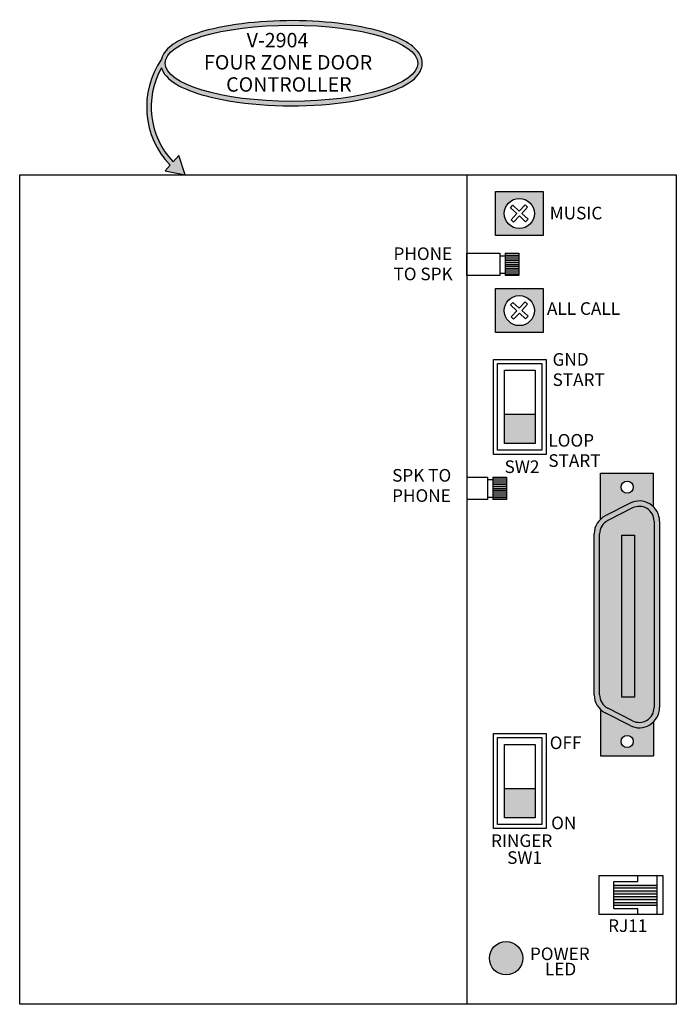
# Model space of a CAD drawing. Extents: x 2.4 to 18.2, y 1.8 to 12.8.
# Drawn here: x 2.4 to 9, y 1.9 to 11.9 of the extents above; entities that cross this region are included whole.
import ezdxf

# ---------------------------------------------------------------- set-up
doc = ezdxf.new("R2010")
doc.units = 0
doc.header["$MEASUREMENT"] = 0
doc.styles.add('Arial', font='ARIALBD.TTF')
doc.styles.get("Standard").update_dxf_attribs({"font": 'ARIAL.TTF', "height": 0.0625})
doc.styles.add('style1', font='ariblk.TTF')

msp = doc.modelspace()

# ---------------------------------------------------------------- hatches: boundary and pattern name
h = msp.add_hatch(color=256)
edge = h.paths.add_edge_path(flags=16)
edge.add_ellipse((5.152505130475125, 11.43858591547632), major_axis=(1.277797268462534, 0), ratio=0.3018234316603231, start_angle=0, end_angle=360)
edge = h.paths.add_edge_path()
edge.add_line((3.922761446535449, 10.4063053185145), (3.872410437483549, 10.35014264424942))
edge.add_line((3.872410437483549, 10.35014264424942), (4.074296183419427, 10.30768368645771))
edge.add_line((4.074296183419427, 10.30768368645771), (4.010123846517319, 10.50375134999601))
edge.add_line((4.010123846517319, 10.50375134999601), (3.953256087283548, 10.44031974260282))
edge.add_arc((4.541513619456378, 10.99652287883598), 0.8095732535809642, 150.6654099325415, 223.395662136534, ccw=False)
edge.add_spline(control_points=[(3.835748974530371, 11.39313997235551), (3.837508340499959, 11.38662713259102), (3.839689389455208, 11.38017617565621), (3.868729098846646, 11.30950345151553), (3.929071195112837, 11.25738899715695), (4.097297911893086, 11.16580251961654), (4.207173432114016, 11.12656764048172), (4.668227598250382, 11.01362891091002), (5.130719241789712, 10.98701647524955), (5.837204817581999, 11.05315583650526), (6.102330458354218, 11.11511754298255), (6.369761012274297, 11.25074538399479), (6.439289631227777, 11.30846182549782), (6.472277272772495, 11.39979751337096), (6.475837922066538, 11.41916673575062), (6.475837922066538, 11.43858591547632), (6.475837922066538, 11.49517990272737), (6.445614171320661, 11.54793606310477), (6.349827254402642, 11.63622839735858), (6.283151471164774, 11.67465751054008), (5.98422487708151, 11.79765499680213), (5.65243040562999, 11.85499158688367), (4.948090145947796, 11.87947108748896), (4.581699102191721, 11.84590571650519), (4.110253448653075, 11.72394052557153), (3.961212675711807, 11.65622476296567), (3.859856904666795, 11.54096279146666), (3.843514875950183, 11.51055845665943), (3.835589851258743, 11.47910204695038)], knot_values=[3.227098562178239, 3.227098562178239, 3.227098562178239, 3.227098562178239, 3.264983075726681, 3.264983075726681, 3.647801206714125, 3.647801206714125, 4.03061933770157, 4.03061933770157, 5.013152314634701, 5.013152314634701, 5.746351060100638, 5.746351060100638, 6.174604700518288, 6.174604700518288, 6.283185307179586, 6.283185307179586, 6.283185307179586, 6.599625525350445, 6.599625525350445, 6.916065743521303, 6.916065743521303, 7.739335744442936, 7.739335744442936, 8.562605745364571, 8.562605745364571, 9.165350251918824, 9.165350251918824, 9.346425278722243, 9.346425278722243, 9.346425278722243, 9.346425278722243], degree=3, periodic=0)
edge.add_arc((4.541513619456378, 10.99652287883598), 0.8551087767098453, 145.6429529958023, 223.647931921557)
h = msp.add_hatch(color=5)
h.paths.add_polyline_path([(7.217716601197998, 10.14077654995243), (7.697257038614285, 10.14077654995243), (7.697257038614285, 9.695062443930293), (7.217716601197998, 9.695062443930293)])
edge = h.paths.add_edge_path(flags=16)
edge.add_arc((7.457486819906142, 9.917919496941362), 0.1521313494541824, 0, 360)
h = msp.add_hatch(color=5)
h.paths.add_polyline_path([(7.217716601197998, 9.157670278271947), (7.697257038614285, 9.157670278271947), (7.697257038614285, 8.711956172249803), (7.217716601197998, 8.711956172249803)])
edge = h.paths.add_edge_path(flags=16)
edge.add_arc((7.457486819906142, 8.934813225260875), 0.1521313494541824, 0, 360)
for color, points in [(256, [(7.618514548595455, 7.589274032775572), (7.618514548595455, 7.8865089664138), (7.306034037842227, 7.886508966413801), (7.306034037842226, 7.589274032775573)]), (254, [(8.27009598869678, 5.045627524852003, 0.2816107322333627), (8.351935796559916, 4.911844387984519), (8.60276557084414, 4.783549938253389, 0.5605362452878062), (8.82146021563162, 4.917333075120873), (8.82146021563162, 6.803518606174269, 0.5605362452878034), (8.602765570844142, 6.937301743041756), (8.351935796559918, 6.809007293310625, 0.281610732233363), (8.27009598869678, 6.675224156443141)]), (253, [(8.623742430435046, 6.662827211339098), (8.494160884529036, 6.662827211339098), (8.494160884529036, 5.022822358571182), (8.623742430435046, 5.022822358571182)]), (256, [(7.618514548595455, 4.099357584159376), (7.306034037842226, 4.099357584159376), (7.306034037842226, 3.802122650521151), (7.618514548595456, 3.802122650521152)]), (1, [(7.15474009156759, 2.379678859577908, 1), (7.493216365917645, 2.379678859577908, 1)])]:
    msp.add_hatch(color=color).paths.add_polyline_path(points)
h = msp.add_hatch(color=254)
h.paths.add_polyline_path([(8.280554567267822, 6.825029330960565, -0.06963865166519816), (8.327053098937307, 6.857655706716984), (8.577882873221531, 6.985950156448113, -0.32702908630318), (8.816963901619479, 6.947528638541665), (8.816963901619479, 7.291016827336642), (8.280554567267819, 7.291016827336638)])
h.paths.add_polyline_path([(8.487619983451191, 7.147180074475139, -1), (8.609898485436114, 7.147180074475139, -1)], flags=16)
h = msp.add_hatch(color=253)
h.paths.add_polyline_path([(8.215453360942123, 5.045627524852005, 0.2816107322333639), (8.32705309893731, 4.863195974578161), (8.577882873221533, 4.734901524847031, 0.5605362452877997), (8.876102843386276, 4.917333075120873), (8.876102843386276, 6.803518606174269, 0.5605362452877989), (8.577882873221535, 6.985950156448115), (8.32705309893731, 6.857655706716987, 0.2816107322333638), (8.215453360942123, 6.675224156443143)])
h.paths.add_polyline_path([(8.27009598869678, 6.675224156443141, -0.2816107322333631), (8.351935796559918, 6.809007293310625), (8.60276557084414, 6.937301743041755, -0.5605362452878062), (8.82146021563162, 6.80351860617427), (8.82146021563162, 4.917333075120874, -0.5605362452878034), (8.602765570844142, 4.783549938253388), (8.351935796559916, 4.911844387984519, -0.2816107322333596), (8.27009598869678, 5.045627524852001)], flags=16)
h = msp.add_hatch(color=254)
h.paths.add_polyline_path([(8.327053098937307, 4.863195974578162, -0.06963865166519732), (8.280554567267819, 4.895822350334581), (8.280554567267819, 4.429834853958503), (8.816963901619479, 4.429834853958503), (8.816963901619479, 4.773323042753479, -0.3270290863031814), (8.577882873221531, 4.734901524847033)])
h.paths.add_polyline_path([(8.60989848543611, 4.573671606820006, -1), (8.487619983451188, 4.573671606820006, -1)], flags=16)
h = msp.add_hatch(color=256)
h.paths.add_polyline_path([(8.413405455202616, 3.091043423335475), (8.851728309461707, 3.091043423335475), (8.851728309461722, 3.120220973574063), (8.413405455202609, 3.120220973574061)])
h.paths.add_polyline_path([(8.413405455202609, 3.032688322858294), (8.851728309461707, 3.032688322858294), (8.851728309461707, 3.061865873096887), (8.413405455202609, 3.061865873096884)])
h.paths.add_polyline_path([(8.413405455202616, 2.974333222381111), (8.851728309461707, 2.974333222381111), (8.851728309461707, 3.003510772619703), (8.413405455202609, 3.003510772619705)])
h.paths.add_polyline_path([(8.413405455202609, 2.915978121903935), (8.851728309461707, 2.915978121903929), (8.851728309461707, 2.945155672142523), (8.413405455202609, 2.945155672142523)])

# ---------------------------------------------------------------- linework, layer by layer
for p, q in [((2.401363079292212, 10.30794029361923), (9.046073200174384, 10.30794029361923)), ((2.401363079292212, 1.913356273310688), (2.401363079292212, 10.30794029361923)), ((6.926063463750263, 10.30794029361923), (6.926063463750263, 1.913356273310688)), ((9.046073200174384, 10.30794029361923), (9.046073200174384, 1.913356273310688)), ((7.369347994523826, 9.97576571477047), (7.393359101931219, 10.00159908372473)), ((7.369347994523826, 9.97576571477047), (7.432564581725315, 9.917008366167932)), ((7.393359101931219, 10.00159908372473), (7.456575689132704, 9.94284173512219)), ((7.456575689132704, 9.94284173512219), (7.515333037735241, 10.00605832232368)), ((7.482409058086969, 9.9188306277148), (7.541166406689506, 9.982047214916285)), ((7.541166406689506, 9.982047214916285), (7.515333037735241, 10.00605832232368)), ((7.373807233122778, 9.853791778966439), (7.432564581725315, 9.917008366167932)), ((7.399640602077036, 9.829780671559051), (7.458397950679579, 9.892997258760543)), ((7.458397950679579, 9.892997258760543), (7.521614537881068, 9.834239910158)), ((7.482409058086969, 9.9188306277148), (7.545625645288457, 9.860073279112264)), ((7.399640602077036, 9.829780671559051), (7.373807233122778, 9.853791778966439)), ((7.521614537881068, 9.834239910158), (7.545625645288457, 9.860073279112264)), ((6.926063463750263, 9.515117191744991), (7.260351232276285, 9.515117191744991)), ((6.926063463750263, 9.289687324510872), (6.926063463750263, 9.515117191744991)), ((7.260351232276285, 9.515117191744991), (7.260351232276285, 9.289687324510872)), ((7.260351232276285, 9.49052874240168), (7.314351978474121, 9.490528742401683)), ((7.314351978474121, 9.515117191744991), (7.314351978474121, 9.289687324510872)), ((7.314351978474121, 9.515117191744991), (7.452582265654955, 9.515117191744991)), ((7.314351978474121, 9.497615747469471), (7.452582265654955, 9.497615747469471)), ((7.314351978474121, 9.478573049601163), (7.452582265654955, 9.478573049601163)), ((7.452582265654955, 9.515117191744991), (7.452582265654955, 9.289687324510872)), ((7.314351978474121, 9.459530351732855), (7.452582265654955, 9.459530351732855)), ((7.314351978474121, 9.440487653864547), (7.452582265654955, 9.440487653864547)), ((7.314351978474121, 9.42144495599624), (7.452582265654955, 9.42144495599624)), ((7.314351978474121, 9.402402258127932), (7.452582265654955, 9.402402258127932)), ((7.314351978474121, 9.384900813852411), (7.452582265654955, 9.384900813852411)), ((7.260351232276285, 9.289687324510872), (6.926063463750263, 9.289687324510872)), ((7.260351232276285, 9.314275773854185), (7.314351978474121, 9.314275773854185)), ((7.314351978474121, 9.365858115984103), (7.452582265654955, 9.365858115984103)), ((7.314351978474121, 9.346815418115796), (7.452582265654955, 9.346815418115796)), ((7.314351978474121, 9.327772720247488), (7.452582265654955, 9.327772720247488)), ((7.314351978474121, 9.30873002237918), (7.452582265654955, 9.30873002237918)), ((7.452582265654955, 9.289687324510872), (7.314351978474121, 9.289687324510872)), ((7.369347994523826, 8.99265944308998), (7.393359101931219, 9.018492812044245)), ((7.369347994523826, 8.99265944308998), (7.432564581725315, 8.933902094487443)), ((7.393359101931219, 9.018492812044245), (7.456575689132704, 8.959735463441701)), ((7.456575689132704, 8.959735463441701), (7.515333037735241, 9.022952050643193)), ((7.482409058086969, 8.935724356034319), (7.541166406689506, 8.998940943235805)), ((7.541166406689506, 8.998940943235805), (7.515333037735241, 9.022952050643193)), ((7.373807233122778, 8.870685507285959), (7.432564581725315, 8.933902094487443)), ((7.399640602077036, 8.846674399878562), (7.373807233122778, 8.870685507285959)), ((7.399640602077036, 8.846674399878562), (7.458397950679579, 8.909890987080054)), ((7.458397950679579, 8.909890987080054), (7.521614537881068, 8.851133638477517)), ((7.482409058086969, 8.935724356034319), (7.545625645288457, 8.876967007431777)), ((7.521614537881068, 8.851133638477517), (7.545625645288457, 8.876967007431777)), ((7.306034037842227, 7.886508966413799), (7.618514548595456, 7.886508966413799)), ((8.280554567267822, 6.825029330960566), (8.28055456726782, 7.291016827336638)), ((8.28055456726782, 7.291016827336638), (8.81696390161948, 7.291016827336638)), ((8.81696390161948, 6.947528638541665), (8.81696390161948, 7.291016827336638)), ((6.926063463750263, 7.248344011487688), (7.135258452821178, 7.24834401148769)), ((7.135258452821178, 7.24834401148769), (7.135258452821178, 7.022914144253571)), ((7.135258452821178, 7.223755562144381), (7.189259199019014, 7.223755562144382)), ((7.189259199019014, 7.24834401148769), (7.189259199019014, 7.022914144253571)), ((7.189259199019014, 7.24834401148769), (7.327489486199849, 7.24834401148769)), ((7.189259199019014, 7.23084256721217), (7.327489486199849, 7.23084256721217)), ((7.189259199019014, 7.211799869343862), (7.327489486199849, 7.211799869343862)), ((7.189259199019014, 7.192757171475554), (7.327489486199849, 7.192757171475554)), ((7.327489486199849, 7.24834401148769), (7.327489486199849, 7.022914144253571)), ((7.189259199019014, 7.173714473607246), (7.327489486199849, 7.173714473607246)), ((7.189259199019014, 7.154671775738938), (7.327489486199849, 7.154671775738938)), ((7.189259199019014, 7.135629077870631), (7.327489486199849, 7.135629077870631)), ((7.189259199019014, 7.11812763359511), (7.327489486199849, 7.11812763359511)), ((7.189259199019014, 7.099084935726802), (7.327489486199849, 7.099084935726802)), ((7.189259199019014, 7.080042237858494), (7.327489486199849, 7.080042237858494)), ((7.135258452821178, 7.022914144253571), (6.926063463750263, 7.022914144253571)), ((7.135258452821178, 7.047502593596885), (7.189259199019014, 7.047502593596885)), ((7.189259199019014, 7.060999539990187), (7.327489486199849, 7.060999539990187)), ((7.189259199019014, 7.041956842121879), (7.327489486199849, 7.041956842121879)), ((7.327489486199849, 7.022914144253571), (7.189259199019014, 7.022914144253571)), ((8.577882873221533, 6.985950156448114), (8.327053098937307, 6.857655706716985)), ((8.60276557084414, 6.937301743041755), (8.351935796559918, 6.809007293310626)), ((8.82146021563162, 6.803518606174269), (8.82146021563162, 4.917333075120874)), ((8.876102843386276, 6.803518606174269), (8.876102843386276, 4.917333075120874)), ((8.215453360942123, 5.045627524852004), (8.215453360942123, 6.67522415644314)), ((8.27009598869678, 5.045627524852004), (8.27009598869678, 6.67522415644314)), ((8.28055456726782, 4.895822350334581), (8.280554567267819, 4.429834853958503)), ((8.60276557084414, 4.783549938253389), (8.351935796559918, 4.911844387984518)), ((8.577882873221533, 4.734901524847031), (8.327053098937307, 4.863195974578162)), ((8.81696390161948, 4.773323042753479), (8.816963901619479, 4.429834853958503)), ((8.280554567267819, 4.429834853958503), (8.816963901619479, 4.429834853958503)), ((7.306034037842227, 4.099357584159376), (7.618514548595456, 4.099357584159376)), ((8.65509746369595, 3.156569212180317), (8.65509746369595, 3.217636909222808)), ((8.851728309461706, 2.822766499357398), (8.851728309461706, 3.217636909222808)), ((8.413405455202607, 2.883834196399889), (8.413405455202607, 3.156569212180317)), ((8.413405455202607, 3.156569212180317), (8.65509746369595, 3.156569212180317)), ((8.413405455202607, 3.120220973574064), (8.851728309461706, 3.120220973574064)), ((8.413405455202607, 3.091043423335472), (8.851728309461706, 3.091043423335476)), ((8.413405455202607, 3.061865873096885), (8.851728309461706, 3.061865873096885)), ((8.413405455202607, 3.032688322858293), (8.851728309461706, 3.032688322858293)), ((8.413405455202607, 3.003510772619702), (8.851728309461706, 3.003510772619702)), ((8.413405455202607, 2.974333222381112), (8.851728309461706, 2.974333222381112)), ((8.413405455202607, 2.945155672142519), (8.851728309461706, 2.945155672142519)), ((8.413405455202607, 2.915978121903933), (8.851728309461706, 2.915978121903933)), ((8.413405455202607, 2.883834196399889), (8.65509746369595, 2.883834196399889)), ((8.65509746369595, 2.822766499357398), (8.65509746369595, 2.883834196399889)), ((9.046073200174384, 1.913356273310688), (2.401363079292212, 1.913356273310688))]:
    msp.add_line(p, q)
msp.add_lwpolyline([(3.922761446535449, 10.4063053185145), (3.872410437483549, 10.35014264424942), (4.074296183419427, 10.30768368645771), (4.010123846517319, 10.50375134999601), (3.953256087283548, 10.44031974260282)])
for points in [[(7.217716601197998, 10.14077654995243), (7.697257038614285, 10.14077654995243), (7.697257038614285, 9.695062443930293), (7.217716601197998, 9.695062443930293)], [(7.217716601197998, 9.157670278271947), (7.697257038614285, 9.157670278271947), (7.697257038614285, 8.711956172249803), (7.217716601197998, 8.711956172249803)], [(7.196748782332912, 8.441026436577399), (7.72779980410477, 8.441026436577399), (7.72779980410477, 7.479988777266262), (7.196748782332912, 7.479988777266262)], [(7.237730753148905, 8.400044465761404), (7.686817833288779, 8.400044465761404), (7.686817833288779, 7.520970748082251), (7.237730753148905, 7.520970748082251)], [(7.306034037842227, 8.331741181068086), (7.618514548595456, 8.331741181068086), (7.618514548595456, 7.589274032775573), (7.306034037842227, 7.589274032775573)], [(8.494160884529036, 6.662827211339098), (8.623742430435046, 6.662827211339098), (8.623742430435046, 5.022822358571182), (8.494160884529036, 5.022822358571182)], [(7.196748782332912, 4.653875054322977), (7.72779980410477, 4.653875054322977), (7.72779980410477, 3.692837395011836), (7.196748782332912, 3.692837395011836)], [(7.237730753148905, 4.612893083506987), (7.686817833288779, 4.612893083506987), (7.686817833288779, 3.73381936582783), (7.237730753148905, 3.73381936582783)], [(7.306034037842227, 4.544589798813665), (7.618514548595456, 4.544589798813665), (7.618514548595456, 3.802122650521151), (7.306034037842227, 3.802122650521151)], [(8.909317564532861, 2.822766499357398), (8.264500548795537, 2.822766499357398), (8.264500548795537, 3.217636909222807), (8.909317564532861, 3.217636909222807)]]:
    msp.add_lwpolyline(points, close=True)
for centre, radius in [((7.457486819906142, 9.917919496941362), 0.1521313494541824), ((7.457486819906142, 8.934813225260875), 0.1521313494541824), ((8.54875923444365, 7.147180074475139), 0.06113925099246102), ((8.548759234443649, 4.573671606820006), 0.06113925099246102), ((7.323978228742618, 2.379678859577908), 0.1692381371750274)]:
    msp.add_circle(centre, radius)
for centre, radius, start, end in [((4.541513619456378, 10.99652287883598), 0.8551087767098453, 145.6429529958023, 223.647931921557), ((4.541513619456378, 10.99652287883598), 0.8095732535809642, 150.6654099325415, 223.395662136534), ((8.671192989306311, 6.803518606174269), 0.2049098540799645, 0, 117.0888423980645), ((8.671192989306311, 6.803518606174269), 0.1502672263253073, 0, 117.0888423980645), ((8.420363215022087, 6.67522415644314), 0.2049098540799645, 117.0888423980646, 180), ((8.420363215022087, 6.67522415644314), 0.1502672263253073, 117.0888423980646, 180), ((8.420363215022087, 5.045627524852004), 0.2049098540799645, 180, 242.9111576019354), ((8.420363215022087, 5.045627524852004), 0.1502672263253073, 180, 242.9111576019354), ((8.671192989306311, 4.917333075120874), 0.2049098540799645, 242.9111576019355, 0), ((8.671192989306311, 4.917333075120874), 0.1502672263253073, 242.9111576019355, 0)]:
    msp.add_arc(centre, radius, start, end)
msp.add_ellipse((5.152505130475125, 11.43858591547632), major_axis=(1.277797268462534, 0), ratio=0.3018234316603231)
msp.add_open_spline([(3.835748974530371, 11.39313997235551), (3.837508340499959, 11.38662713259102), (3.839689389455208, 11.38017617565621), (3.868729098846646, 11.30950345151553), (3.929071195112837, 11.25738899715695), (4.097297911893086, 11.16580251961654), (4.207173432114016, 11.12656764048172), (4.668227598250382, 11.01362891091002), (5.130719241789712, 10.98701647524955), (5.837204817581999, 11.05315583650526), (6.102330458354218, 11.11511754298255), (6.369761012274297, 11.25074538399479), (6.439289631227777, 11.30846182549782), (6.472277272772495, 11.39979751337096), (6.475837922066538, 11.41916673575062), (6.475837922066538, 11.43858591547632), (6.475837922066538, 11.49517990272737), (6.445614171320661, 11.54793606310477), (6.349827254402642, 11.63622839735858), (6.283151471164774, 11.67465751054008), (5.98422487708151, 11.79765499680213), (5.65243040562999, 11.85499158688367), (4.948090145947796, 11.87947108748896), (4.581699102191721, 11.84590571650519), (4.110253448653075, 11.72394052557153), (3.961212675711807, 11.65622476296567), (3.859856904666795, 11.54096279146666), (3.843514875950183, 11.51055845665943), (3.835589851258743, 11.47910204695038)], degree=3, knots=[3.227098562178239, 3.227098562178239, 3.227098562178239, 3.227098562178239, 3.264983075726681, 3.264983075726681, 3.647801206714125, 3.647801206714125, 4.03061933770157, 4.03061933770157, 5.013152314634701, 5.013152314634701, 5.746351060100638, 5.746351060100638, 6.174604700518288, 6.174604700518288, 6.283185307179586, 6.283185307179586, 6.283185307179586, 6.599625525350445, 6.599625525350445, 6.916065743521303, 6.916065743521303, 7.739335744442936, 7.739335744442936, 8.562605745364571, 8.562605745364571, 9.165350251918824, 9.165350251918824, 9.346425278722243, 9.346425278722243, 9.346425278722243, 9.346425278722243])

# ---------------------------------------------------------------- texts
for s, height, style, p in [('V-2904', 0.1457136740124192, 'style1', (4.698187756568139, 11.5996013433742)), ('MUSIC', 0.1274994647608668, 'Arial', (7.765386569354279, 9.858363515961383)), ('PHONE', 0.1274994647608668, 'Arial', (6.184243878400381, 9.446982499193242)), ('TO SPK', 0.1274994647608668, 'Arial', (6.184243878400381, 9.24216582831204)), ('ALL CALL', 0.1274994647608668, 'Arial', (7.737151903512292, 8.891866100902181)), ('GND', 0.1274994647608668, 'Arial', (7.793621322933907, 8.376735009865232)), ('START', 0.1274994647608668, 'Arial', (7.793621322933907, 8.17191833898403)), ('LOOP', 0.1274994647608668, 'Arial', (7.751269236433286, 7.55805090076244)), ('START', 0.1274994647608668, 'Arial', (7.751269236433286, 7.353234229881238)), ('SW2', 0.1274994647608668, 'Arial', (7.308149702292548, 7.291023352925707)), ('SPK TO', 0.1274994647608668, 'Arial', (6.170126545479375, 7.20367324891909)), ('PHONE', 0.1274994647608668, 'Arial', (6.170126545479375, 6.998856578037888)), ('OFF', 0.1274994647608668, 'Arial', (7.765386569354292, 4.496640019286899)), ('ON', 0.1274994647608668, 'Arial', (7.779503902275286, 3.685299741915106)), ('RINGER', 0.1274994647608668, 'Arial', (7.171182317964674, 3.505901374672774)), ('SW1', 0.1274994647608668, 'Arial', (7.334187953123742, 3.334874768992169)), ('RJ11', 0.1274994647608668, 'Arial', (8.356107925021563, 2.645828775501084)), ('POWER', 0.1274994647608668, 'Arial', (7.564695411313353, 2.360721818197483)), ('LED', 0.1274994647608668, 'Arial', (7.716825832346582, 2.206163230125707))]:
    msp.add_text(s, height=height, dxfattribs=dict(style=style)).set_placement(p)
for s, p in [('FOUR ZONE DOOR', (4.266255923790371, 11.37531084796583)), ('CONTROLLER', (4.490464901007085, 11.15102035255746))]:
    msp.add_text(s, height=0.1457136740124192).set_placement(p)

doc.saveas('drawing.dxf')
